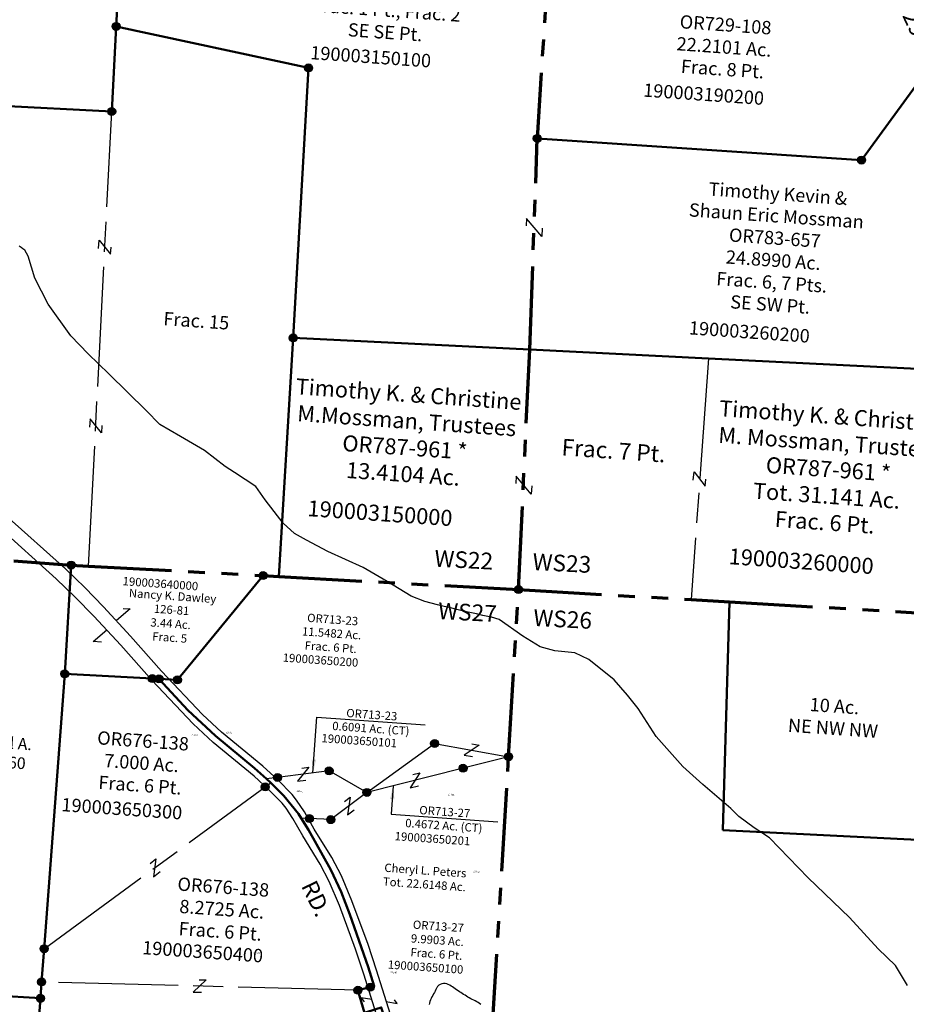
# Model space of a CAD drawing. Units: feet. Extents: x 1964012 to 1998697, y 505440 to 541031.
# Drawn here: x 1985025 to 1987689, y 516238 to 519194 of the extents above; entities that cross this region are included whole.
import ezdxf

# ---------------------------------------------------------------- set-up
doc = ezdxf.new("R2010")
doc.units = ezdxf.units.FT
doc.header["$MEASUREMENT"] = 0
doc.linetypes.add('ACAD_ISO08W100', pattern=[36, 24, -3, 6, -3])
doc.linetypes.add('PHANTOM2', pattern=[1.25, 0.625, -0.125, 0.125, -0.125, 0.125, -0.125])
doc.layers.add('ADDRESS', color=6, linetype='Continuous', plot=False)
for name, color, linetype in [('MONUMENT IRON PIN', 7, 'Continuous'), ('OWNER', 7, 'Continuous'), ('PARCEL NUMBER', 211, 'Continuous'), ('ROAD', 7, 'Continuous'), ('ROAD NAME and NUMBER', 80, 'Continuous'), ('SECTION NUMBER', 42, 'Continuous'), ('TIE-IN', 7, 'Continuous'), ('TRACT LINE', 5, 'ACAD_ISO08W100'), ('WATER POND & LAKE', 4, 'Continuous'), ('WATER STREAM & RIVER', 4, 'Continuous')]:
    doc.layers.add(name, color=color, linetype=linetype)
doc.layers.add('MONUMENT IRON PIN HATCH', color=7, linetype='Continuous', true_color=0xffffff)
doc.layers.add('PROPERTY LINE', color=1, linetype='Continuous', lineweight=50)
doc.layers.add('SECTION LINE', color=3, linetype='PHANTOM2', lineweight=70)
doc.styles.add('BOLD', font='romand.shx', dxfattribs={"height": 50})
doc.styles.get("Standard").update_dxf_attribs({"font": 'romans.shx', "height": 40})
doc.dimstyles.new('STANDARD$7', dxfattribs={"dimtxt": 40, "dimasz": 40, "dimexe": 0.18, "dimexo": 0.0625, "dimgap": 0.09, "dimtad": 0, "dimdec": 0, "dimlfac": 400, "dimzin": 0, "dimdsep": 46, "dimtxsty": 'Standard', "dimcen": 0.09, "dimse1": 1, "dimse2": 1, "dimsd1": 1, "dimsd2": 1, "dimadec": 0, "dimazin": 0, "dimtfac": 1, "dimtdec": 0, "dimtix": 1, "dimtofl": 0, "dimtmove": 0, "dimatfit": 3, "dimfxl": 1, "dimtolj": 1, "dimtzin": 0, "dimarcsym": 0})

msp = doc.modelspace()

# ---------------------------------------------------------------- hatches: boundary and pattern name
at = {"layer": 'MONUMENT IRON PIN HATCH', "ltscale": 400}
h = msp.add_hatch(color=256, dxfattribs=at)
h.dxf.hatch_style = 1
edge = h.paths.add_edge_path()
edge.add_arc((1985314.7, 519174), 12, 0, 360)
h = msp.add_hatch(color=256, dxfattribs=at)
h.dxf.hatch_style = 1
edge = h.paths.add_edge_path()
edge.add_arc((1985892.8, 519049.4), 12, 0, 360)
h = msp.add_hatch(color=256, dxfattribs=at)
h.dxf.hatch_style = 1
edge = h.paths.add_edge_path()
edge.add_arc((1985301.6, 518918.5), 12, 0, 360)
h = msp.add_hatch(color=256, dxfattribs=at)
h.dxf.hatch_style = 1
edge = h.paths.add_edge_path()
edge.add_arc((1986580.1, 518837.5), 12, 0, 360)
h = msp.add_hatch(color=256, dxfattribs=at)
h.dxf.hatch_style = 1
edge = h.paths.add_edge_path()
edge.add_arc((1987554.4, 518772.6), 12, 0, 360)
h = msp.add_hatch(color=256, dxfattribs=at)
h.dxf.hatch_style = 1
edge = h.paths.add_edge_path()
edge.add_arc((1985846.8, 518238.6), 12, 0, 360)
h = msp.add_hatch(color=256, dxfattribs=at)
h.dxf.hatch_style = 1
edge = h.paths.add_edge_path()
edge.add_arc((1985179.6, 517556.6), 12, 0, 360)
h = msp.add_hatch(color=256, dxfattribs=at)
h.dxf.hatch_style = 1
edge = h.paths.add_edge_path()
edge.add_arc((1985756.2, 517524.9), 12, 0, 360)
h = msp.add_hatch(color=256, dxfattribs=at)
h.dxf.hatch_style = 1
edge = h.paths.add_edge_path()
edge.add_arc((1986523.7, 517482.7), 12, 0, 360)
h = msp.add_hatch(color=256, dxfattribs=at)
h.dxf.hatch_style = 1
edge = h.paths.add_edge_path()
edge.add_arc((1985160.2, 517229.8), 12, 0, 360)
h = msp.add_hatch(color=256, dxfattribs=at)
h.dxf.hatch_style = 1
edge = h.paths.add_edge_path()
edge.add_arc((1985423.5, 517215.8), 12, 0, 360)
h = msp.add_hatch(color=256, dxfattribs=at)
h.dxf.hatch_style = 1
edge = h.paths.add_edge_path()
edge.add_arc((1985443.5, 517214.7), 12, 0, 360)
h = msp.add_hatch(color=256, dxfattribs=at)
h.dxf.hatch_style = 1
edge = h.paths.add_edge_path()
edge.add_arc((1985498.9, 517211.8), 12, 0, 360)
h = msp.add_hatch(color=256, dxfattribs=at)
h.dxf.hatch_style = 1
edge = h.paths.add_edge_path()
edge.add_arc((1986271.7, 517020.7), 12, 0, 360)
h = msp.add_hatch(color=256, dxfattribs=at)
h.dxf.hatch_style = 1
edge = h.paths.add_edge_path()
edge.add_arc((1986493.9, 516981.1), 12, 0, 360)
h = msp.add_hatch(color=256, dxfattribs=at)
h.dxf.hatch_style = 1
edge = h.paths.add_edge_path()
edge.add_arc((1985954.4, 516938.5), 12, 0, 360)
h = msp.add_hatch(color=256, dxfattribs=at)
h.dxf.hatch_style = 1
edge = h.paths.add_edge_path()
edge.add_arc((1986357, 516946.6), 12, 0, 360)
h = msp.add_hatch(color=256, dxfattribs=at)
h.dxf.hatch_style = 1
edge = h.paths.add_edge_path()
edge.add_arc((1985799.7, 516918.6), 12, 0, 360)
h = msp.add_hatch(color=256, dxfattribs=at)
h.dxf.hatch_style = 1
edge = h.paths.add_edge_path()
edge.add_arc((1985762.9, 516890.3), 12, 0, 360)
h = msp.add_hatch(color=256, dxfattribs=at)
h.dxf.hatch_style = 1
edge = h.paths.add_edge_path()
edge.add_arc((1986068.4, 516873.8), 12, 0, 360)
h = msp.add_hatch(color=256, dxfattribs=at)
h.dxf.hatch_style = 1
edge = h.paths.add_edge_path()
edge.add_arc((1985895.5, 516795.3), 12, 0, 360)
h = msp.add_hatch(color=256, dxfattribs=at)
h.dxf.hatch_style = 1
edge = h.paths.add_edge_path()
edge.add_arc((1985959.6, 516792), 12, 0, 360)
h = msp.add_hatch(color=256, dxfattribs=at)
h.dxf.hatch_style = 1
edge = h.paths.add_edge_path()
edge.add_arc((1985098.4, 516404.5), 12, 0, 360)
h = msp.add_hatch(color=256, dxfattribs=at)
h.dxf.hatch_style = 1
edge = h.paths.add_edge_path()
edge.add_arc((1985090.9, 516304.7), 12, 0, 360)
h = msp.add_hatch(color=256, dxfattribs=at)
h.dxf.hatch_style = 1
edge = h.paths.add_edge_path()
edge.add_arc((1986078.3, 516289), 12, 0, 360)
h = msp.add_hatch(color=256, dxfattribs=at)
h.dxf.hatch_style = 1
edge = h.paths.add_edge_path()
edge.add_arc((1985087.2, 516255.5), 12, 0, 360)
h = msp.add_hatch(color=256, dxfattribs=at)
h.dxf.hatch_style = 1
edge = h.paths.add_edge_path()
edge.add_arc((1986041.3, 516279.9), 12, 0, 360)

# ---------------------------------------------------------------- linework, layer by layer
at = {"layer": 'MONUMENT IRON PIN', "ltscale": 400}
for centre in [(1985314.7, 519174), (1985892.8, 519049.4), (1985301.6, 518918.5), (1986580.1, 518837.5), (1987554.4, 518772.6), (1985846.8, 518238.6), (1985179.6, 517556.6), (1985756.2, 517524.9), (1986523.7, 517482.7), (1985160.2, 517229.8), (1985423.5, 517215.8), (1985443.5, 517214.7), (1985498.9, 517211.8), (1986271.7, 517020.7), (1986493.9, 516981.1), (1985954.4, 516938.5), (1986357, 516946.6), (1985799.7, 516918.6), (1985762.9, 516890.3), (1986068.4, 516873.8), (1985895.5, 516795.3), (1985959.6, 516792), (1985098.4, 516404.5), (1985090.9, 516304.7), (1986078.3, 516289), (1985087.2, 516255.5), (1986041.3, 516279.9)]:
    msp.add_circle(centre, 12, dxfattribs=at)
at = {"layer": 'PROPERTY LINE'}
for p, q in [((1985314.7, 519174), (1985337.4, 519618.3)), ((1985301.6, 518918.5), (1985314.7, 519174)), ((1985314.7, 519174), (1985892.8, 519049.4)), ((1987803.8, 519114.3), (1987554.4, 518772.6)), ((1985892.8, 519049.4), (1985846.8, 518238.6)), ((1985301.6, 518918.5), (1984108.3, 518979.5)), ((1987554.4, 518772.6), (1986580.1, 518837.5)), ((1985846.8, 518238.6), (1985803.1, 517522.3)), ((1985160.2, 517229.8), (1985179.6, 517556.6)), ((1985498.9, 517211.8), (1985756.2, 517524.9)), ((1987157.7, 517446.1), (1987138.1, 516760.9)), ((1985098.4, 516404.5), (1985160.2, 517229.8)), ((1985160.2, 517229.8), (1985423.5, 517215.8)), ((1985423.5, 517215.8), (1985443.5, 517214.7)), ((1985443.5, 517214.7), (1985498.9, 517211.8)), ((1987138.1, 516760.9), (1987772.7, 516729.3)), ((1985090.9, 516304.7), (1985098.4, 516404.5)), ((1984443.9, 516295.2), (1985087.2, 516255.5)), ((1985087.2, 516255.5), (1985090.9, 516304.7)), ((1985034.9, 515495.3), (1985087.2, 516255.5))]:
    msp.add_line(p, q, dxfattribs=at)
at = {"layer": 'PROPERTY LINE', "ltscale": 10}
for p, q in [((1985846.8, 518238.6), (1986557.3, 518203.5)), ((1986557.3, 518203.5), (1987094.2, 518176.9)), ((1987094.2, 518176.9), (1987855.2, 518139.3))]:
    msp.add_line(p, q, dxfattribs=at)
at = {"layer": 'PROPERTY LINE'}
for points in [[(1985443.5, 517214.7), (1985530.5, 517120.8), (1985613.5, 517043.6), (1985730.8, 516946.8), (1985766.5, 516914.4)], [(1985766.5, 516914.4), (1985779.1, 516902.1), (1985818.2, 516863.7), (1985862.4, 516809.5), (1985870.6, 516796.6), (1985892.8, 516761.4), (1985959.6, 516640.9), (1985991.3, 516574.9), (1986016.6, 516507.7), (1986072, 516350.2), (1986090.5, 516292), (1986078.3, 516289), (1986041.3, 516279.9), (1986060.9, 516212), (1986094.9, 516222.8), (1986111.5, 516228), (1986138.5, 516144.8), (1986161.4, 516088.5), (1986262.9, 515891.1), (1986376.7, 515669.8), (1986383, 515655.1)]]:
    msp.add_lwpolyline(points, dxfattribs=at)
at = {"layer": 'ROAD', "ltscale": 200, "flags": 128}
for points in [[(1986144.8, 516187.9), (1986097.3, 516340.3), (1986071.6, 516416.7), (1986023.1, 516548.6), (1985991.5, 516623.7), (1985963, 516678.3), (1985910.2, 516763.9), (1985880.4, 516815.6), (1985857.1, 516851), (1985843.5, 516867.4), (1985800.3, 516911.5), (1985755.6, 516952.6), (1985631.7, 517054.7), (1985574.1, 517107.7), (1985451.2, 517238.1), (1985358.4, 517342.6), (1985276.6, 517431.1), (1985220.4, 517488.8), (1985162.3, 517544.7), (1984983, 517705.3)], [(1986106.9, 516175.1), (1986059.2, 516328.2), (1986033.9, 516403.4), (1985985.7, 516534.3), (1985955.3, 516606.6), (1985928.2, 516658.4), (1985876.1, 516743.1), (1985846, 516795.3), (1985825.3, 516826.7), (1985813.4, 516841.1), (1985772.6, 516882.6), (1985729, 516922.8), (1985605.9, 517024.1), (1985545.9, 517079.4), (1985421.8, 517211), (1985328.7, 517315.8), (1985247.6, 517403.5), (1985192.1, 517460.4), (1985135, 517515.5), (1984956.7, 517675.2)]]:
    msp.add_lwpolyline(points, dxfattribs=at)
at = {"layer": 'SECTION LINE', "ltscale": 400}
for p, q in [((1986622.8, 519533.9), (1986580.1, 518837.5)), ((1986557.3, 518203.5), (1986580.1, 518837.5)), ((1986523.7, 517482.7), (1986557.3, 518203.5)), ((1984509, 517605.4), (1985179.6, 517556.6)), ((1985179.6, 517556.6), (1985231.9, 517553.7)), ((1985231.9, 517553.7), (1985756.2, 517524.9)), ((1985756.2, 517524.9), (1985803.1, 517522.3)), ((1985803.1, 517522.3), (1986523.7, 517482.7)), ((1986493.9, 516981.1), (1986523.7, 517482.7)), ((1986523.7, 517482.7), (1987042, 517452.9)), ((1987042, 517452.9), (1987157.7, 517446.1)), ((1987157.7, 517446.1), (1987808.7, 517408.2)), ((1986414.2, 515639.1), (1986493.9, 516981.1))]:
    msp.add_line(p, q, dxfattribs=at)
at = {"layer": 'TIE-IN', "ltscale": 3}
for points in [[(1986595.1, 518568.2), (1986593.5, 518543.1), (1986548, 518596.8), (1986546.7, 518575.1)], [(1985261.7, 518506.9), (1985263.9, 518532), (1985297.7, 518489.9), (1985299.6, 518511.5)], [(1985272.2, 517975.5), (1985270.3, 517953.9), (1985236.5, 517996), (1985234.3, 517970.9)], [(1987048.8, 517811.6), (1987051.9, 517836.5), (1987084.2, 517793.3), (1987086.9, 517814.9)], [(1986563.8, 517794.8), (1986562.2, 517769.7), (1986516.7, 517823.4), (1986515.4, 517801.7)], [(1985335.5, 517426.5), (1985357.2, 517425.3), (1985315.5, 517389.6)], [(1985270.5, 517325.4), (1985245.4, 517326.9), (1985286.4, 517362)], [(1986383.9, 517019.7), (1986405.3, 517015.9), (1986360.4, 516985.9), (1986385.1, 516981.5)], [(1985872.4, 516946.8), (1985894, 516949.6), (1985860.1, 516907.5), (1985885.1, 516910.7)], [(1986206, 516927.8), (1986227, 516933.1), (1986198.4, 516887.3), (1986222.8, 516893.4)], [(1986001, 516846.5), (1986018.4, 516859.5), (1986009.7, 516806.3), (1986029.8, 516821.3)], [(1985417.1, 516660.6), (1985434, 516674.3), (1985427.2, 516620.7), (1985446.8, 516636.5)], [(1985563.9, 516311.1), (1985585.6, 516311.1), (1985546.5, 516273.8), (1985571.7, 516273.7)], [(1986082.7, 516252), (1986050.7, 516257.4), (1986059.7, 516245.3)], [(1986126.3, 516245.8), (1986158.7, 516240.3), (1986151, 516250.8)]]:
    msp.add_lwpolyline(points, dxfattribs=at)
at = {"layer": 'TRACT LINE', "ltscale": 15}
for p, q in [((1985231.9, 517553.7), (1985301.6, 518918.5)), ((1987094.2, 518176.9), (1987042, 517452.9)), ((1986068.4, 516873.8), (1986271.7, 517020.7)), ((1986271.7, 517020.7), (1986493.9, 516981.1)), ((1986493.9, 516981.1), (1986357, 516946.6)), ((1986357, 516946.6), (1986068.4, 516873.8)), ((1985799.7, 516918.6), (1985766.5, 516914.4)), ((1985954.4, 516938.5), (1985799.7, 516918.6)), ((1986068.4, 516873.8), (1985954.4, 516938.5)), ((1985098.4, 516404.5), (1985762.9, 516890.3)), ((1985762.9, 516890.3), (1985779.1, 516902.1)), ((1986068.4, 516873.8), (1985959.6, 516792)), ((1985895.5, 516795.3), (1985870.6, 516796.6)), ((1985959.6, 516792), (1985895.5, 516795.3)), ((1986041.3, 516279.9), (1985090.9, 516304.7))]:
    msp.add_line(p, q, dxfattribs=at)
at = {"layer": 'WATER POND & LAKE'}
msp.add_lwpolyline([(1986410.5, 516236.8), (1986406.5, 516239.9), (1986402.4, 516242.7), (1986398.1, 516245.2), (1986393.7, 516247.6), (1986389.2, 516249.9), (1986384.8, 516252.2), (1986380.3, 516254.4), (1986375.9, 516256.8), (1986371.6, 516259.3), (1986367.3, 516261.9), (1986363.1, 516264.5), (1986358.8, 516267.2), (1986354.6, 516269.9), (1986350.4, 516272.6), (1986346.2, 516275.3), (1986342, 516278), (1986337.9, 516280.8), (1986333.8, 516283.7), (1986329.8, 516286.7), (1986325.8, 516289.6), (1986321.6, 516292.4), (1986317.3, 516295), (1986312.8, 516297.1), (1986308, 516298.7), (1986303.1, 516299.6), (1986298.1, 516299.8), (1986293.2, 516299.1), (1986288.5, 516297.4), (1986284.3, 516294.8), (1986280.8, 516291.2), (1986278.1, 516287), (1986277.8, 516286.3), (1986277.8, 516286.3), (1986275.6, 516281.8), (1986273.2, 516277.3), (1986270.9, 516272.9), (1986268.5, 516268.5), (1986266.1, 516264.2), (1986263.7, 516259.8), (1986261.4, 516255.3), (1986259.2, 516250.8), (1986257.3, 516246.2), (1986255.8, 516241.4), (1986255, 516236.5)], dxfattribs=at)
at = {"layer": 'WATER STREAM & RIVER', "ltscale": 400, "flags": 128}
msp.add_lwpolyline([(1987692, 516293.9), (1987656, 516353.9), (1987604, 516403.9), (1987517.9, 516497.8), (1987393.8, 516617.8), (1987277.7, 516737.7), (1987231.6, 516767.7), (1987185.6, 516801.6), (1987161.6, 516825.6), (1987077.5, 516897.6), (1987017.5, 516951.5), (1986937.4, 517041.5), (1986883.3, 517125.5), (1986851.3, 517165.5), (1986811.3, 517211.4), (1986735.2, 517273.4), (1986693.2, 517293.4), (1986633.2, 517299.3), (1986589.2, 517311.3), (1986537.1, 517343.3), (1986465.1, 517393.2), (1986442.3, 517400.1), (1986436.5, 517401.4), (1986416.9, 517405.5), (1986397.3, 517409.7), (1986377.8, 517414), (1986358.3, 517418.4), (1986338.8, 517423), (1986319.4, 517427.6), (1986300, 517432.4), (1986280.6, 517437.3), (1986261.2, 517442.3), (1986241.8, 517447.3), (1986201, 517463), (1986129, 517507), (1986056.9, 517549), (1985950.8, 517596.9), (1985886.8, 517630.8), (1985850.8, 517650.8), (1985816.8, 517682.8), (1985762.7, 517752.8), (1985734.7, 517792.7), (1985670.7, 517834.7), (1985642.6, 517852.7), (1985580.6, 517900.6), (1985508.6, 517942.6), (1985446.5, 517978.6), (1985404.5, 518020.6), (1985292.4, 518130.5), (1985230.3, 518190.4), (1985178.3, 518244.4), (1985110.2, 518340.4), (1985070.1, 518418.3), (1985050.1, 518484.4), (1985040.1, 518502.4), (1985034.7, 518506.5), (1985029.3, 518510.5), (1985023.7, 518514.3)], dxfattribs=at)

# ---------------------------------------------------------------- texts
at = {"layer": 'ADDRESS'}
for s, p in [('21079', (1985541.6, 517044.2)), ('21102', (1985643.7, 517051.8)), ('21146', (1985856.9, 516875.6)), ('21158', (1986311.8, 516865.4)), ('21162', (1986387.8, 516634.2)), ('21221', (1985727.2, 516389.8)), ('21240', (1986139.1, 516331.6))]:
    msp.add_text(s, height=5, rotation=356, dxfattribs=at).set_placement(p)
at = {"layer": 'OWNER', "attachment_point": 5, "rotation": 356}
for s, insert, char_height, width in [('Elizabeth A. Fisher\\PTot. 27.2101 Ac.\\P\\P\\P\\POR729-108\\P22.2101 Ac.\\PFrac. 8 Pt.', (1987152.6, 519273.6), 40, 894.28), ('Timothy Kevin &\\PShaun Eric Mossman\\POR783-657\\P29.4596 Ac.\\PFrac. 1 Pt., Frac. 2\\PSE SE Pt.', (1986134.3, 519317.8), 40, 1185.725), ('Timothy Kevin &\\PShaun Eric Mossman\\POR783-657\\P24.8990 Ac.\\PFrac. 6, 7 Pts.\\PSE SW Pt.', (1987291.2, 518500.3), 40, 1549.663), ('Frac. 15', (1985555.4, 518284.9), 40, 389.038), ('Timothy K. & Christine M.\\PMossman, Trustees\\POR787-961 *\\P13.4104 Ac.', (1986184.8, 517943.8), 48, 731.531), ('Timothy K. & Christine M. Mossman, Trustees\\POR787-961 *\\PTot. 31.141 Ac.\\PFrac. 6 Pt.', (1987454.5, 517838.3), 48, 706.552), ('Frac. 7 Pt.', (1986809, 517893.8), 50, 669.903), ('Nancy K. Dawley\\P126-81\\P3.44 Ac.\\PFrac. 5', (1985479.8, 517398.2), 25, 400.344), ('OR713-23\\P11.5482 Ac.\\PFrac. 6 Pt.', (1985962.2, 517348.4), 25, 378.445), ('10 Ac.\\PNE NW NW', (1987470.5, 517094.7), 40, 669.903), ('OR713-23\\P0.6091 Ac. (CT)', (1986081.3, 517083.4), 25, 378.445), ('Richard D. & Sheryl A. Crabtree OR751-560\\P20 Ac.\\PE 1/2 NW NE', (1984817.6, 516942.6), 35, 529.143), ('OR676-138\\P7.000 Ac.\\PFrac. 6 Pt.', (1985390.7, 516957), 40, 806.522), ('OR713-27\\P0.4672 Ac. (CT)', (1986300.6, 516791.9), 25, 311.754), ('Cheryl L. Peters\\PTot. 22.6148 Ac.', (1986242.2, 516615.5), 25, 378.445), ('OR676-138\\P8.2725 Ac.\\PFrac. 6 Pt.', (1985631.9, 516518), 40, 806.522), ('OR713-27\\P9.9903 Ac.\\PFrac. 6 Pt.', (1986279.8, 516427.1), 25, 378.445)]:
    msp.add_mtext(s, dxfattribs=dict(at, insert=insert, char_height=char_height, width=width))
at = {"layer": 'PARCEL NUMBER'}
for s, height, p in [('190003150100', 40, (1985897, 519075.8)), ('190003190200', 40, (1986897.4, 518963.3)), ('190003260200', 40, (1987034.8, 518249.4)), ('190003150000', 48, (1985888.5, 517703.6)), ('190003260000', 48, (1987154, 517559.4)), ('190003640000', 25, (1985333.7, 517496.2)), ('190003650200', 25, (1985814.7, 517266.7)), ('190003650101', 25, (1985931.1, 517024.7)), ('190003650300', 40, (1985149.3, 516817.7)), ('190003650201', 25, (1986151.1, 516730.5)), ('190003650400', 40, (1985392.1, 516388.3)), ('190003650100', 25, (1986130.4, 516344.9))]:
    msp.add_text(s, height=height, rotation=356, dxfattribs=at).set_placement(p)
at = {"layer": 'ROAD NAME and NUMBER', "char_height": 50, "attachment_point": 5, "style": 'BOLD'}
for s, insert, width, rotation in [('CR-29', (1987685.3, 519230.3), 94.975, 295.0729), ('RD.', (1985909.9, 516552.1), 635.144, 295.6452)]:
    msp.add_mtext(s, dxfattribs=dict(at, insert=insert, width=width, rotation=rotation))
at = {"layer": 'SECTION NUMBER'}
for s, p in [('WS22', (1986270, 517552)), ('WS23', (1986564.9, 517541.9)), ('WS27', (1986281.2, 517394.5)), ('WS26', (1986567.2, 517373.9))]:
    msp.add_text(s, height=50, rotation=357, dxfattribs=at).set_placement(p)

# ---------------------------------------------------------------- leaders
at = {"layer": 'OWNER'}
for points in [[(1985906, 516932.3), (1985917.7, 517099.6), (1986243.7, 517076.8)], [(1986147.1, 516893.6), (1986141.1, 516808.2), (1986461.4, 516785.8)]]:
    msp.add_leader(points, dimstyle='STANDARD$7', override={"dimdsep": 0, "dimazin": 1}, dxfattribs=at)

doc.saveas('drawing.dxf')
